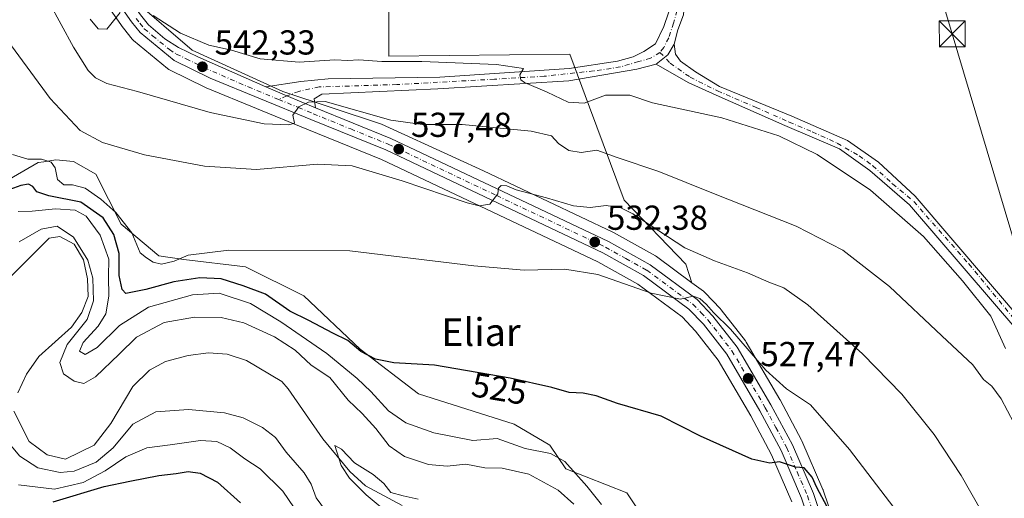
# Model space of a CAD drawing. Units: metres. Extents: x 624337 to 627787, y 4738807 to 4741183.
# Drawn here: x 625027 to 625311, y 4740377 to 4740515 of the extents above; entities that cross this region are included whole.
import ezdxf
from ezdxf.enums import TextEntityAlignment as Align

# ---------------------------------------------------------------- set-up
doc = ezdxf.new("R2010")
doc.units = ezdxf.units.M
doc.header["$MEASUREMENT"] = 0
doc.linetypes.add('DGN Style 4', pattern=[2.6384748266838614, 1.318413404963828, -0.6592067024819142, 0.001648016756204785, -0.6592067024819142])
for name, color, linetype, lineweight in [('Camino Cxs', 7, 'Continuous', 0), ('Camino eje', 30, 'DGN Style 4', 13), ('Carretera de calzada única Cxs', 7, 'Continuous', 13), ('Carretera de calzada única eje', 7, 'DGN Style 4', 0), ('Corriente natural lineal', 142, 'Continuous', 13), ('Cultivos herbáceos CxS', 92, 'Continuous', 0), ('Curva de nivel maestra', 30, 'Continuous', 30), ('Curva de nivel normal', 30, 'Continuous', 0), ('Matorral CxS', 135, 'Continuous', 0), ('Núcleo urbano CxS', 7, 'Continuous', 0), ('Punto de cota en terreno', 7, 'Continuous', 0), ('Rótulo de curva de nivel directora', 7, 'Continuous', 0), ('Rótulo de punto de cota en terreno', 7, 'Continuous', 0), ('Suelo desnudo CxS', 253, 'Continuous', 0), ('Tendido', 6, 'Continuous', 0), ('Texto cartográfico', 7, 'Continuous', 0), ('Torre de tendido puntual', 7, 'Continuous', 0)]:
    doc.layers.add(name, color=color, linetype=linetype, lineweight=lineweight)
doc.styles.add('Style-Arial', font='txt')

# ---------------------------------------------------------------- blocks, each defined once
blk = doc.blocks.new('*U12')
at = {"layer": 'Cultivos herbáceos CxS', "color": 92, "linetype": 'Continuous', "lineweight": 0}
for points in [[(625263.1919, 4740365.371300001, 524.2363000000041), (625258.5919000005, 4740378.9714, 525.3076000000001), (625258.5691000001, 4740379.0361, 525.3129999999946), (625258.5044999998, 4740379.198999999, 525.3242000000029), (625252.4445000002, 4740393.2389, 526.7724000000017), (625252.3365000002, 4740393.463099999, 526.8086000000039), (625246.1265000004, 4740405.0931, 528.3598000000056), (625246.0733000003, 4740405.188300001, 528.3727999999974), (625236.3485000003, 4740421.786699999, 530.0240999999951), (625236.1288999999, 4740422.111099999, 530.0503999999928), (625229.1189000001, 4740431.131100001, 531.0944000000018), (625229.0482999999, 4740431.218499999, 531.1027000000031), (625228.9301000005, 4740431.351100001, 531.1125999999931), (625224.4301000005, 4740436.111099999, 531.6921000000002), (625224.1785000004, 4740436.348400001, 531.6989999999934), (625224.0280999999, 4740436.466499999, 531.6940999999933), (625220.6880000001, 4740438.9243, 531.8190000000031), (625218.9555000003, 4740444.244899999, 533.3439999999973), (625201.1009000001, 4740462.7588, 536.0587999999989), (625191.1353000002, 4740489.6657, 545.0135000000009), (625185.4583000002, 4740504.997099999, 546.7434000000068), (625133.2226999998, 4740504.427200001, 546.0599999999977), (625133.2220999999, 4740601.514900001, 552.6434000000008)], [(625052.1464999998, 4740518.753900001, 545.4089999999997), (625056.4665000001, 4740512.6139, 544.8907999999938), (625056.5774999997, 4740512.466200001, 544.8801999999996), (625059.0975000003, 4740509.316099999, 544.5130000000064), (625059.1419000003, 4740509.261800001, 544.5059000000037), (625059.5231, 4740508.8827, 544.4516000000004), (625069.2843000004, 4740500.8533, 543.4036999999954), (625069.6901000004, 4740500.572100001, 543.3698000000004), (625069.8618999999, 4740500.4801, 543.3570999999939), (625080.3119000001, 4740495.3202, 542.4030000000057), (625080.5012999997, 4740495.2347, 542.388300000006), (625109.5565, 4740483.3125, 539.6861999999965), (625131.1117000004, 4740474.562999999, 537.1438999999956), (625193.5625, 4740444.9233, 531.3603000000003), (625205.0620999997, 4740438.483300001, 530.5244999999995), (625217.8552999999, 4740429.0733, 529.3951999999991), (625221.7307000002, 4740424.974300001, 528.9128000000055), (625228.2707000002, 4740416.564300001, 528.0197000000044), (625237.7008999997, 4740400.455900001, 526.3781000000017), (625243.7149, 4740389.177200001, 525.2909000000072), (625249.5683000004, 4740375.631100001, 524.0255999999936)], [(625237.5867, 4740324.748299999, 517.5810000000056), (625201.9321, 4740378.2323, 522.2453999999998), (625184.3095000006, 4740385.124100001, 519.7170000000042), (625179.6747000003, 4740391.983100001, 522.6796000000032), (625169.3448999999, 4740398.049100001, 523.3074000000051), (625141.7861000003, 4740406.8147, 523.9048999999941), (625124.9175000006, 4740419.686699999, 524.7263999999996), (625108.6140999999, 4740435.115, 527.9569999999949), (625091.8651000002, 4740443.5439, 529.7688000000053), (625074.0192999998, 4740445.590299999, 530.0225000000064), (625066.7925000006, 4740446.6722, 529.943299999999), (625055.9501, 4740455.888499999, 527.5080000000017), (625048.5689000003, 4740470.2937, 532.9560000000056), (625042.1171000004, 4740473.926700001, 532.6674000000058), (625037.0207000002, 4740474.420800001, 530.8557000000001), (625033.5669, 4740473.8913, 530.1091000000015), (625031.9590999996, 4740473.6448, 529.8506999999954), (625014.6481, 4740463.686699999, 527.1046999999963)]]:
    blk.add_polyline3d(points, dxfattribs=at)
blk = doc.blocks.new('5PATER')
at = {"layer": 'Suelo desnudo CxS', "linetype": 'Continuous', "lineweight": 0}
h = blk.add_hatch(color=51, dxfattribs=at)
edge = h.paths.add_edge_path()
edge.add_ellipse((0, 0), major_axis=(-0.1095731443231308, -0.1110710700762829), ratio=0.9994222409660322, start_angle=0, end_angle=360)
blk = doc.blocks.new('5TTEND')
at = {"layer": 'Corriente natural lineal', "color": 7, "linetype": 'Continuous', "lineweight": 0}
for p, q in [((-0.375, 0.3754), (0.375, -0.3746)), ((0.3720000000000001, 0.3784000000000001), (-0.3720000000000001, -0.3776))]:
    blk.add_line(p, q, dxfattribs=at)
at = {"layer": 'Corriente natural lineal', "color": 7, "linetype": 'Continuous', "lineweight": 0, "flags": 128}
blk.add_lwpolyline([(-0.375, -0.3746), (0.375, -0.3746), (0.375, 0.3754), (-0.375, 0.3754), (-0.3720000000000001, -0.3776)], dxfattribs=at)

msp = doc.modelspace()

# ---------------------------------------------------------------- linework, layer by layer
at = {"layer": 'Camino Cxs', "color": 7, "linetype": 'Continuous', "lineweight": 0, "extrusion": (-0.03277356326474219, -0.03675935804993761, 0.9987865853858314), "elevation": -194200.9168150976, "flags": 128}
msp.add_lwpolyline([(-2688049.293821048, 3949674.108108023), (-2688048.551222797, 3949678.362095466), (-2688049.246932575, 3949681.899301255)], dxfattribs=at)
msp.add_lwpolyline([(-2688049.293821048, 3949674.108108023), (-2688048.551222797, 3949678.362095466), (-2688049.246932575, 3949681.899301255)], dxfattribs=at)
at = {"layer": 'Camino Cxs', "color": 7, "linetype": 'Continuous', "lineweight": 0, "extrusion": (-0.2874755034382221, -0.7964430252713214, 0.5320115998919629), "elevation": -3954946.954567567, "flags": 128}
msp.add_lwpolyline([(-1021460.469419568, 2485562.03287829), (-1021469.512468323, 2485562.79864139), (-1021476.036003925, 2485563.690299534)], dxfattribs=at)
at = {"layer": 'Camino Cxs', "color": 7, "linetype": 'Continuous', "lineweight": 0}
for points in [[(625097.7275, 4740495.554500001, 541.2477000000072), (625107.7490999997, 4740497.042300001, 541.4575999999943), (625115.6401000004, 4740497.887700001, 541.8347000000067), (625147.9084999999, 4740498.310500001, 543.6491999999998), (625185.2496999997, 4740500.846899999, 546.2602999999945), (625199.1996999999, 4740502.9605, 547.8114999999962), (625203.7089000001, 4740504.228700001, 548.1297999999952), (625206.8088999996, 4740505.778700001, 548.2214999999997), (625210.1401000004, 4740507.940099999, 548.3037999999942), (625212.5900999998, 4740512.970100001, 548.4352999999974), (625215.4042999997, 4740521.278700001, 548.6797999999981), (625215.8701, 4740529.610099999, 548.8273000000045), (625217.6901000004, 4740544.3201, 548.9897000000057), (625223.7500999998, 4740629.120100001, 550.3729000000021), (625234.1801000005, 4740773.030099999, 550.8411999999954), (625243.3400999998, 4740893.3201, 553.1913000000059), (625249.5401, 4740985.0701, 558.755799999999), (625251.6819000002, 4741005.032299999, 560.153999999995), (625252.1719000004, 4741014.668299999, 560.6526000000014), (625251.2735000001, 4741018.996300001, 560.9900999999954), (625249.1561000004, 4741021.7049, 561.3751000000047)], [(625257.2346999999, 4741021.1195, 560.3687999999966), (625255.7648999998, 4741018.1797, 560.3800000000047), (625255.2001, 4741015.0001, 560.2712999999932), (625255.0100999996, 4741005.0001, 559.7363000000041), (625253.4600999998, 4740984.770099999, 558.4612999999954), (625249.5401, 4740942.520099999, 555.4516000000004), (625246.0701000001, 4740893.130100001, 553.057799999995), (625236.9101, 4740772.8301, 550.6981999999989), (625226.4801000003, 4740628.9301, 550.2486000000063), (625220.4101, 4740544.050100001, 548.9554999999964), (625218.2225000003, 4740516.346899999, 548.6146000000008), (625216.6725000005, 4740511.978700001, 548.4965999999986), (625215.5453000005, 4740507.892300001, 548.3166999999958)], [(625218.2225000003, 4740516.346899999, 548.6146000000008), (625216.6725000005, 4740511.978700001, 548.4965999999986), (625215.5453000005, 4740507.892300001, 548.3166999999958), (625213.7134999996, 4740504.792300001, 548.1425000000017), (625210.3317, 4740502.1151, 547.9330000000045), (625204.8201000001, 4740500.6601, 547.437300000005), (625185.1601, 4740497.280099999, 545.8994999999995), (625147.3448999999, 4740494.9287, 543.0592000000033), (625113.8501000004, 4740493.420100001, 540.6098000000056), (625111.6601, 4740492.050100001, 540.2293999999965), (625112.0701000001, 4740489.440099999, 539.844299999997), (625103.7024999997, 4740492.8935, 540.4927000000025), (625097.7275, 4740495.554500001, 541.2477000000072), (625107.7490999997, 4740497.042300001, 541.4575999999943), (625115.6401000004, 4740497.887700001, 541.8347000000067), (625147.9084999999, 4740498.310500001, 543.6491999999998), (625185.2496999997, 4740500.846899999, 546.2602999999945), (625199.1996999999, 4740502.9605, 547.8114999999962), (625203.7089000001, 4740504.228700001, 548.1297999999952), (625206.8088999996, 4740505.778700001, 548.2214999999997), (625210.1401000004, 4740507.940099999, 548.3037999999942), (625212.5900999998, 4740512.970100001, 548.4352999999974), (625215.4042999997, 4740521.278700001, 548.6797999999981)], [(625315.0701000001, 4740424.6601, 545.9731000000029), (625283.4638999999, 4740461.392100001, 545.7997000000032), (625272.0500999996, 4740471.396700001, 546.0715999999958), (625263.3136999998, 4740477.596700001, 546.3114999999962), (625247.5318999998, 4740484.360300001, 546.2342999999964), (625227.6634999998, 4740493.096700001, 546.8757000000041), (625219.6316999998, 4740496.760500001, 547.0825000000041), (625210.3317, 4740502.1151, 547.9330000000045), (625213.7134999996, 4740504.792300001, 548.1425000000017), (625215.5453000005, 4740507.892300001, 548.3166999999958), (625215.9681000002, 4740504.933300001, 548.1147000000057), (625217.3771000003, 4740502.9605, 547.9388999999937), (625221.7452999996, 4740499.860500001, 547.5749000000069), (625228.6498999996, 4740495.633099999, 547.2455000000045), (625249.5044999998, 4740487.037699999, 546.8908999999985), (625265.5683000004, 4740479.9921, 546.6812000000064), (625274.5865000002, 4740473.792099999, 546.4824999999983), (625285.1546999998, 4740463.928500001, 546.1769999999962), (625317.2001, 4740426.420100001, 546.2369999999937)], [(625215.5453000005, 4740507.892300001, 548.3166999999958), (625215.9681000002, 4740504.933300001, 548.1147000000057), (625217.3771000003, 4740502.9605, 547.9388999999937), (625221.7452999996, 4740499.860500001, 547.5749000000069), (625228.6498999996, 4740495.633099999, 547.2455000000045), (625249.5044999998, 4740487.037699999, 546.8908999999985), (625265.5683000004, 4740479.9921, 546.6812000000064), (625274.5865000002, 4740473.792099999, 546.4824999999983), (625285.1546999998, 4740463.928500001, 546.1769999999962), (625317.2001, 4740426.420100001, 546.2369999999937), (625328.1801000005, 4740411.7401, 544.9140000000043), (625332.1901000004, 4740403.0701, 544.5875999999989), (625342.2001, 4740369.4001, 544.1392000000051)], [(625210.3317, 4740502.1151, 547.9330000000045), (625204.8201000001, 4740500.6601, 547.437300000005), (625185.1601, 4740497.280099999, 545.8994999999995), (625147.3448999999, 4740494.9287, 543.0592000000033), (625113.8501000004, 4740493.420100001, 540.6098000000056), (625111.6601, 4740492.050100001, 540.2293999999965), (625112.0701000001, 4740489.440099999, 539.844299999997)], [(625339.5601000005, 4740368.5801, 546.936799999996), (625329.6101000002, 4740402.090100001, 544.2335000000021), (625325.8000999996, 4740410.3201, 544.7856000000029), (625315.0701000001, 4740424.6601, 545.9731000000029), (625283.4638999999, 4740461.392100001, 545.7997000000032), (625272.0500999996, 4740471.396700001, 546.0715999999958), (625263.3136999998, 4740477.596700001, 546.3114999999962), (625247.5318999998, 4740484.360300001, 546.2342999999964), (625227.6634999998, 4740493.096700001, 546.8757000000041), (625219.6316999998, 4740496.760500001, 547.0825000000041), (625210.3317, 4740502.1151, 547.9330000000045)]]:
    msp.add_polyline3d(points, dxfattribs=at)
at = {"layer": 'Camino eje', "color": 30, "linetype": 'DGN Style 4', "lineweight": 13}
for points in [[(625253.3151000004, 4741023.242500001, 560.9033000000054), (625253.7921000002, 4741020.754100001, 560.7608999999939), (625253.8051000005, 4741017.771299999, 560.6067999999941), (625253.7232999997, 4741009.7687, 560.1674999999959), (625253.5601000005, 4741004.869100001, 559.9011000000028), (625252.8251, 4740995.069700001, 559.351800000004), (625251.5000999998, 4740984.920100001, 558.6296000000002), (625250.3202999998, 4740967.460700001, 557.1524000000063), (625248.3602999998, 4740946.335700001, 555.7553000000044), (625246.4401000004, 4740917.920100001, 554.3138999999937), (625244.7050999999, 4740893.225099999, 553.1247000000003), (625235.5450999998, 4740772.9301, 550.7695999999996), (625225.1151000002, 4740629.0251, 550.3105000000069), (625222.0850999998, 4740586.6251, 549.6389999999956), (625219.0500999996, 4740544.1851, 548.9726999999984), (625218.1401000004, 4740536.8301, 548.8972000000067), (625217.0953000003, 4740520.151500001, 548.6775999999954), (625215.4042999997, 4740513.951500001, 548.5252999999939), (625213.9952999996, 4740509.724099999, 548.3754999999946), (625212.5861000001, 4740506.905900001, 548.2847999999941), (625211.4589000001, 4740505.496900001, 548.1937999999936)], [(625211.4589000001, 4740505.496900001, 548.1937999999936), (625208.7814999997, 4740503.8059, 548.0776000000042), (625205.2588999998, 4740502.819499999, 547.9113999999972), (625200.0450999998, 4740501.269500001, 547.3886000000057), (625192.2950999998, 4740500.142300001, 546.8806000000042), (625178.0632999997, 4740498.592300001, 545.4315999999963), (625163.6904999996, 4740497.746900001, 544.3793000000006), (625135.5085000005, 4740496.196900001, 542.5124000000069), (625113.1037, 4740495.4923, 541.0654999999971), (625107.1854999998, 4740494.224099999, 540.7214999999997), (625103.7024999997, 4740492.8935, 540.4927000000025), (625101.3810999999, 4740491.9035, 540.5494999999937)], [(625211.4589000001, 4740505.496900001, 548.1937999999936), (625214.4178999999, 4740502.3969, 547.9621999999945), (625220.1952999998, 4740498.310500001, 547.376900000003), (625228.0862999996, 4740494.364900001, 547.0592999999935), (625239.2181000002, 4740489.574100001, 546.7396000000008), (625248.8000999996, 4740485.346700001, 546.5271999999968), (625255.4227, 4740482.5285, 546.5421999999963), (625262.6091, 4740479.287699999, 546.4698000000062), (625268.9501, 4740475.6239, 546.3684999999969), (625272.9382999997, 4740472.705900001, 546.359700000001), (625278.6482999995, 4740467.525900001, 546.203800000003), (625284.7320999998, 4740462.378500001, 546.0598999999929), (625300.6549000005, 4740444.3419, 545.7667999999976), (625316.1350999996, 4740425.540100001, 546.067200000005), (625326.9901000002, 4740411.030099999, 544.8555999999953), (625330.9001000002, 4740402.5801, 544.4134999999952), (625335.9051000001, 4740385.745100001, 548.6417999999976), (625340.8800999997, 4740368.9901, 545.5059000000037)]]:
    msp.add_polyline3d(points, dxfattribs=at)
at = {"layer": 'Carretera de calzada única Cxs', "color": 7, "linetype": 'Continuous', "lineweight": 13, "extrusion": (-0.2874755034382221, -0.7964430252713214, 0.5320115998919629), "elevation": -3954946.954567567, "flags": 128}
msp.add_lwpolyline([(-1021460.469419568, 2485562.03287829), (-1021469.512468323, 2485562.79864139), (-1021476.036003925, 2485563.690299534)], dxfattribs=at)
at = {"layer": 'Carretera de calzada única Cxs', "color": 7, "linetype": 'Continuous', "lineweight": 13}
for points in [[(625034.4801000003, 4740733.7501, 559.9514999999956), (625042.7301000003, 4740705.4101, 558.0298000000039), (625045.2100999998, 4740695.7401, 557.3699000000051), (625049.2600999996, 4740676.6801, 555.9614000000003), (625052.2500999998, 4740662.0601, 554.8659000000043), (625054.0100999996, 4740652.640100001, 554.2851999999984), (625054.7600999996, 4740646.5801, 553.9195999999939), (625055.5701000001, 4740632.3301, 552.9760999999999), (625055.5301000001, 4740618.340100001, 552.1806999999973), (625054.6201, 4740607.8301, 551.7553999999947), (625051.0701000001, 4740575.7301, 551.207899999994), (625049.7100999998, 4740558.3101, 550.067200000005), (625049.2801000001, 4740546.9301, 548.5764000000054), (625050.1700999998, 4740540.4801, 547.9216000000015), (625051.3501000004, 4740535.2401, 547.1613000000071), (625052.8701, 4740530.0801, 546.4245999999986), (625057.3300999999, 4740522.220100001, 545.3687999999966), (625061.5100999996, 4740516.300100001, 544.8322999999946), (625063.7801000001, 4740513.4801, 544.5610000000015), (625068.5500999996, 4740509.440099999, 544.0227000000014), (625072.4801000003, 4740506.890100001, 543.3757999999943), (625078.0800999999, 4740504.170100001, 543.0850999999967), (625097.7275, 4740495.554500001, 541.2477000000072)], [(625256.8901000004, 4740363.4001, 523.1003999999957), (625252.3701, 4740376.710100001, 524.1175999999978), (625246.4200999998, 4740390.4801, 525.3463000000047), (625240.3201000001, 4740401.920100001, 526.5050999999949), (625230.7600999996, 4740418.2501, 528.2112999999954), (625224.0100999996, 4740426.9301, 529.1567000000068), (625219.8501000004, 4740431.3301, 529.6505999999936), (625206.6901000004, 4740441.0101, 530.8628000000026), (625194.9401000004, 4740447.590100001, 531.8999999999943), (625132.3201000001, 4740477.3101, 537.6272000000026), (625110.6901000004, 4740486.090100001, 539.5139000000054), (625081.6401000004, 4740498.0101, 542.3108000000066), (625071.1901000004, 4740503.170100001, 543.2155000000057), (625061.4401000004, 4740511.190099999, 544.2841000000044), (625058.9200999998, 4740514.340100001, 544.7030999999988), (625054.6001000004, 4740520.4801, 545.3234999999986)], [(625256.8901000004, 4740363.4001, 523.1003999999957), (625252.3701, 4740376.710100001, 524.1175999999978), (625246.4200999998, 4740390.4801, 525.3463000000047), (625240.3201000001, 4740401.920100001, 526.5050999999949), (625230.7600999996, 4740418.2501, 528.2112999999954), (625224.0100999996, 4740426.9301, 529.1567000000068), (625219.8501000004, 4740431.3301, 529.6505999999936), (625206.6901000004, 4740441.0101, 530.8628000000026), (625194.9401000004, 4740447.590100001, 531.8999999999943), (625132.3201000001, 4740477.3101, 537.6272000000026), (625110.6901000004, 4740486.090100001, 539.5139000000054), (625081.6401000004, 4740498.0101, 542.3108000000066), (625071.1901000004, 4740503.170100001, 543.2155000000057), (625061.4401000004, 4740511.190099999, 544.2841000000044), (625058.9200999998, 4740514.340100001, 544.7030999999988), (625054.6001000004, 4740520.4801, 545.3234999999986)], [(625061.5100999996, 4740516.300100001, 544.8322999999946), (625063.7801000001, 4740513.4801, 544.5610000000015), (625068.5500999996, 4740509.440099999, 544.0227000000014), (625072.4801000003, 4740506.890100001, 543.3757999999943), (625078.0800999999, 4740504.170100001, 543.0850999999967), (625097.7275, 4740495.554500001, 541.2477000000072), (625103.7024999997, 4740492.8935, 540.4927000000025), (625112.0701000001, 4740489.440099999, 539.844299999997), (625133.7801000001, 4740480.610099999, 538.2497000000003), (625196.6001000004, 4740450.8101, 532.5210999999981), (625208.6601, 4740444.050100001, 531.4765999999945), (625222.2500999998, 4740434.050100001, 530.422200000001), (625226.7500999998, 4740429.290100001, 529.9431999999942), (625233.7600999996, 4740420.270099999, 528.9841000000015), (625243.4801000003, 4740403.6801, 527.1851000000024), (625249.6901000004, 4740392.050100001, 525.9680999999982), (625255.7500999998, 4740378.0101, 524.7020000000048), (625260.3501000004, 4740364.4101, 523.7112999999954)], [(625112.0701000001, 4740489.440099999, 539.844299999997), (625133.7801000001, 4740480.610099999, 538.2497000000003), (625196.6001000004, 4740450.8101, 532.5210999999981), (625208.6601, 4740444.050100001, 531.4765999999945), (625222.2500999998, 4740434.050100001, 530.422200000001), (625226.7500999998, 4740429.290100001, 529.9431999999942), (625233.7600999996, 4740420.270099999, 528.9841000000015), (625243.4801000003, 4740403.6801, 527.1851000000024), (625249.6901000004, 4740392.050100001, 525.9680999999982), (625255.7500999998, 4740378.0101, 524.7020000000048), (625260.3501000004, 4740364.4101, 523.7112999999954), (625262.8201000001, 4740354.2401, 522.773199999996), (625270.1001000004, 4740269.600099999, 515.7828000000009), (625274.8000999996, 4740237.0701, 513.0210999999981), (625279.2301000003, 4740223.390100001, 511.7851999999984), (625301.0500999996, 4740175.8201, 508.0354999999981), (625303.6401000004, 4740167.5801, 507.9199999999983), (625304.1601, 4740163.9801, 507.7262999999948), (625305.9600999998, 4740154.0701, 507.1061000000045), (625306.5000999998, 4740149.3301, 506.797900000005), (625306.6201, 4740144.2601, 506.5243000000046), (625306.4600999998, 4740142.790100001, 506.4435999999987), (625306.1901000004, 4740141.270099999, 506.399900000004), (625305.3501000004, 4740129.2301, 508.1073999999935)]]:
    msp.add_polyline3d(points, dxfattribs=at)
at = {"layer": 'Carretera de calzada única eje', "color": 7, "linetype": 'DGN Style 4', "lineweight": 0}
for points in [[(625060.2100999998, 4740515.3201, 544.7428999999975), (625061.3501000004, 4740513.9101, 544.5384000000049), (625062.6001000004, 4740512.340100001, 544.2639000000054), (625065.0000999998, 4740510.3201, 544.1123999999982), (625069.8701, 4740506.3101, 543.4722000000038), (625071.8201000001, 4740505.020099999, 543.282600000006), (625074.6401000004, 4740503.670100001, 543.0378999999957), (625079.8701, 4740501.090100001, 542.5390999999945), (625092.5800999999, 4740495.5101, 541.428899999999), (625101.3810999999, 4740491.9035, 540.5494999999937)], [(625101.3810999999, 4740491.9035, 540.5494999999937), (625107.1001000004, 4740489.5601, 540.053899999999), (625111.3701, 4740487.7601, 539.6382000000012), (625122.1901000004, 4740483.360099999, 538.8539000000019), (625133.0500999996, 4740478.960100001, 537.9134999999952), (625164.3501000004, 4740464.100099999, 535.152700000006), (625195.7801000001, 4740449.190099999, 532.2053000000016), (625201.6401000004, 4740445.9101, 531.6368999999977), (625207.6700999998, 4740442.520099999, 531.1435000000056), (625221.0500999996, 4740432.6801, 529.9343999999984), (625223.3000999996, 4740430.3101, 529.7189999999973), (625225.3701, 4740428.100099999, 529.4860000000045), (625228.7500999998, 4740423.7601, 529.0020999999979), (625232.2600999996, 4740419.2601, 528.4704000000056), (625237.1201, 4740410.960100001, 527.5558000000019), (625241.8901000004, 4740402.800100001, 526.6775999999954), (625244.9600999998, 4740397.0801, 526.1552999999985), (625248.0500999996, 4740391.2601, 525.5436000000045), (625251.0800999999, 4740384.2401, 524.8886000000057), (625254.0701000001, 4740377.350099999, 524.3800000000047), (625256.3201000001, 4740370.690099999, 523.7678000000016)]]:
    msp.add_polyline3d(points, dxfattribs=at)
at = {"layer": 'Corriente natural lineal', "color": 142, "linetype": 'Continuous', "lineweight": 13}
for points in [[(625019.8501000004, 4740436.5601, 514.0063999999984), (625035.1201, 4740451.780099999, 515.3947999999946), (625038.2100999998, 4740452.2601, 515.0135000000009), (625042.3501000004, 4740450.0801, 515.0356999999931), (625045.0800999999, 4740445.5001, 515.1582999999955), (625046.2401000002, 4740440.050100001, 514.6784000000043), (625046.3701, 4740434.950099999, 513.9612999999954), (625044.5201000003, 4740430.360099999, 513.7008999999962), (625041.5701000001, 4740426.110099999, 513.7382999999973), (625032.1401000004, 4740417.640100001, 513.307799999995), (625028.6300999997, 4740412.460100001, 514.0337000000001), (625026.0500999996, 4740407.1501, 514.9599000000017)], [(625024.9501, 4740401.780099999, 515.0878999999986), (625029.3901000004, 4740393.040100001, 513.6907999999967), (625034.5500999996, 4740389.1801, 513.462400000004), (625039.8300999999, 4740387.920100001, 512.8714000000036), (625048.0800999999, 4740391.9801, 512.4961999999941), (625052.9301000005, 4740398.2301, 511.8801999999997), (625059.2701000003, 4740408.9801, 512.2785000000003), (625064.1201, 4740413.610099999, 512.2226999999984), (625068.7301000003, 4740416.170100001, 512.0225999999967), (625075.2901, 4740417.940099999, 511.8788999999961), (625081.0900999998, 4740418.6801, 511.8488999999972), (625086.5601000005, 4740418.3201, 511.4398999999976), (625092.0701000001, 4740416.4101, 511.2822000000015), (625102.2701000003, 4740410.380100001, 511.101999999999), (625104.1401000004, 4740408.300100001, 510.9478999999993), (625114.1201, 4740393.770099999, 510.997199999998), (625121.9200999998, 4740384.420100001, 510.6965000000055), (625126.4200999998, 4740380.210100001, 510.6385000000009), (625137.0601000005, 4740374.590100001, 509.8405000000057)]]:
    msp.add_polyline3d(points, dxfattribs=at)
at = {"layer": 'Cultivos herbáceos CxS', "color": 92, "linetype": 'Continuous', "lineweight": 0}
for points in [[(625058.4099000003, 4740635.231899999, 553.3499000000012), (625075.8783, 4740626.496300001, 553.7636000000057), (625088.9360999997, 4740606.626300001, 552.6358999999939), (625133.2220999999, 4740601.514900001, 552.6434000000008), (625133.2226999998, 4740504.427200001, 546.0599999999977), (625185.4583000002, 4740504.997099999, 546.7434000000068), (625191.1353000002, 4740489.6657, 545.0135000000009), (625201.1009000001, 4740462.7588, 536.0587999999989), (625218.9555000003, 4740444.244899999, 533.3439999999973), (625220.6880000001, 4740438.9243, 531.8190000000031)], [(625052.1464999998, 4740518.753900001, 545.4089999999997), (625056.4665000001, 4740512.6139, 544.8907999999938), (625056.5774999997, 4740512.466200001, 544.8801999999996), (625059.0975000003, 4740509.316099999, 544.5130000000064), (625059.1419000003, 4740509.261800001, 544.5059000000037), (625059.5231, 4740508.8827, 544.4516000000004), (625069.2843000004, 4740500.8533, 543.4036999999954), (625069.6901000004, 4740500.572100001, 543.3698000000004), (625069.8618999999, 4740500.4801, 543.3570999999939), (625080.3119000001, 4740495.3202, 542.4030000000057), (625080.5012999997, 4740495.2347, 542.388300000006), (625109.5565, 4740483.3125, 539.6861999999965), (625131.1117000004, 4740474.562999999, 537.1438999999956), (625193.5625, 4740444.9233, 531.3603000000003), (625205.0620999997, 4740438.483300001, 530.5244999999995), (625217.8552999999, 4740429.0733, 529.3951999999991), (625221.7307000002, 4740424.974300001, 528.9128000000055), (625228.2707000002, 4740416.564300001, 528.0197000000044), (625237.7008999997, 4740400.455900001, 526.3781000000017), (625243.7149, 4740389.177200001, 525.2909000000072), (625249.5683000004, 4740375.631100001, 524.0255999999936)], [(624980.5129000006, 4740496.357899999, 528.1646000000037), (624994.2445, 4740481.835899999, 526.8534000000072), (625008.9811000006, 4740467.090100001, 527.6763999999966), (625014.6481, 4740463.686699999, 527.1046999999963), (625031.9590999996, 4740473.6448, 529.8506999999954), (625033.5669, 4740473.8913, 530.1091000000015), (625037.0207000002, 4740474.420800001, 530.8557000000001), (625042.1171000004, 4740473.926700001, 532.6674000000058), (625048.5689000003, 4740470.2937, 532.9560000000056), (625055.9501, 4740455.888499999, 527.5080000000017), (625066.7925000006, 4740446.6722, 529.943299999999), (625074.0192999998, 4740445.590299999, 530.0225000000064), (625091.8651000002, 4740443.5439, 529.7688000000053), (625108.6140999999, 4740435.115, 527.9569999999949), (625124.9175000006, 4740419.686699999, 524.7263999999996), (625141.7861000003, 4740406.8147, 523.9048999999941), (625169.3448999999, 4740398.049100001, 523.3074000000051), (625179.6747000003, 4740391.983100001, 522.6796000000032), (625184.3095000006, 4740385.124100001, 519.7170000000042), (625201.9321, 4740378.2323, 522.2453999999998), (625237.5867, 4740324.748299999, 517.5810000000056), (625261.8551000003, 4740288.343900001, 516.8260000000009)], [(625220.6880000001, 4740438.9243, 531.8190000000031), (625224.0280999999, 4740436.466499999, 531.6940999999933), (625224.1785000004, 4740436.348400001, 531.6989999999934), (625224.4301000005, 4740436.111099999, 531.6921000000002), (625228.9301000005, 4740431.351100001, 531.1125999999931), (625229.0482999999, 4740431.218499999, 531.1027000000031), (625229.1189000001, 4740431.131100001, 531.0944000000018), (625236.1288999999, 4740422.111099999, 530.0503999999928), (625236.3485000003, 4740421.786699999, 530.0240999999951), (625246.0733000003, 4740405.188300001, 528.3727999999974), (625246.1265000004, 4740405.0931, 528.3598000000056), (625252.3365000002, 4740393.463099999, 526.8086000000039), (625252.4445000002, 4740393.2389, 526.7724000000017), (625258.5044999998, 4740379.198999999, 525.3242000000029), (625258.5691000001, 4740379.0361, 525.3129999999946), (625258.5919000005, 4740378.9714, 525.3076000000001), (625263.1919, 4740365.371300001, 524.2363000000041)]]:
    msp.add_polyline3d(points, dxfattribs=at)
at = {"layer": 'Curva de nivel maestra', "color": 30, "linetype": 'Continuous', "lineweight": 30, "elevation": 525, "flags": 128}
for points in [[(625259.7300000006, 4740374.1801), (625256.7400000002, 4740379.7401), (625255.3799999999, 4740382.770099999), (625253.0999999996, 4740385.4801), (625250.6200000001, 4740385.6501), (625245.9600000001, 4740387.120100001), (625243.2199999997, 4740386.7401), (625238, 4740387.9801), (625223.1799999997, 4740394.5801), (625211.7999999998, 4740400.390100001), (625199.1799999997, 4740404.0101), (625193.0099999999, 4740406.2601), (625189.2800000003, 4740407.0101), (625185.2599999999, 4740407.2301), (625180.2599999999, 4740408.640100001), (625168.2300000006, 4740411.370100001), (625146.3600000005, 4740415.0801), (625134.6200000001, 4740415.800100001), (625129.3200000003, 4740416.860099999), (625125.0899999999, 4740419.0601), (625121.3399999999, 4740422.2301), (625117.04, 4740424.3301), (625110.0599999997, 4740428.0001), (625104.6200000001, 4740430.7301), (625097.6200000001, 4740435.6601), (625091.1900000004, 4740438.020099999), (625084.8200000003, 4740440.0101), (625078.5999999996, 4740440.380100001), (625071.0999999996, 4740439.140100001), (625063, 4740436.9301), (625057.2300000006, 4740435.8201), (625056.1900000004, 4740436.960100001), (625055.2999999998, 4740440.970100001), (625055.3499999996, 4740447.370100001), (625053.8300000001, 4740452.850099999), (625050.7400000002, 4740457.640100001), (625044.2999999998, 4740462.2301), (625035, 4740464.020099999), (625031.6200000001, 4740465.190099999), (625030.4299999997, 4740466.780099999), (625029.1600000003, 4740467.420100001), (625026.9199999999, 4740466.9801), (625022.7699999996, 4740465.460100001)], [(625036.2699999996, 4740375.640100001), (625051.0300000003, 4740380.030099999), (625058.4000000004, 4740381.590100001), (625066.7599999999, 4740383.190099999), (625071.8099999997, 4740383.790100001), (625075.25, 4740384.3301), (625078.7100000001, 4740383.9001), (625083.7400000002, 4740381.290100001), (625090.3700000001, 4740375.300100001)]]:
    msp.add_lwpolyline(points, dxfattribs=at)
at = {"layer": 'Curva de nivel normal', "color": 30, "linetype": 'Continuous', "lineweight": 0, "flags": 128}
for points, elevation in [([(625031.4500000002, 4740526.7301), (625042.1600000003, 4740506.960100001), (625046.3799999999, 4740500.290100001), (625048.5599999997, 4740498.1801), (625051.8200000003, 4740496.520099999), (625060.6600000003, 4740494.1501), (625081.6399999997, 4740488.090100001), (625097.2100000001, 4740484.850099999), (625104.3099999997, 4740484.540100001), (625105.9400000004, 4740485.050100001), (625105.4800000006, 4740487.3201), (625107.2199999997, 4740489.7401), (625109.9600000001, 4740491.090100001), (625114.8200000003, 4740491.340100001), (625133.8200000003, 4740485.880100001), (625142.8700000001, 4740484.640100001), (625154.4100000003, 4740484.630100001), (625174.3300000001, 4740482.770099999), (625180.1200000001, 4740481.4101), (625182.1600000003, 4740479.120100001), (625185.1600000003, 4740477.120100001), (625188.7100000001, 4740476.600099999), (625193.2000000002, 4740477.2401), (625199.1600000003, 4740475.100099999), (625211.1100000005, 4740471.040100001), (625226.9000000004, 4740464.6801), (625250.8399999999, 4740455.2401), (625264.2400000002, 4740448.300100001), (625277.7599999999, 4740437.8201), (625292.8899999997, 4740423.620100001), (625301.7699999996, 4740415.170100001), (625304.8899999997, 4740410.950099999), (625307.2599999999, 4740408.9901), (625309.9400000004, 4740405.370100001), (625315.4500000002, 4740394.9801)], 540), ([(625047.0199999996, 4740515.050100001), (625049.2999999998, 4740512.2501), (625051.7999999998, 4740512.190099999), (625055.6100000005, 4740517.0601)], 545), ([(625065.1299999999, 4740516.190099999), (625073.0899999999, 4740511.0801), (625081.2000000002, 4740507.600099999), (625087.7300000006, 4740506.1601), (625096.0899999999, 4740503.6501), (625107.3200000003, 4740502.700099999), (625117.6200000001, 4740503.3101), (625121.3700000001, 4740503.190099999), (625124.5599999997, 4740503.290100001), (625131.1399999997, 4740502.880100001), (625142.7199999997, 4740502.8201), (625164.2800000003, 4740501.9901), (625172.0700000003, 4740500.840100001), (625170.9800000006, 4740499.0001), (625171.2599999999, 4740497.5701), (625172.3700000001, 4740496.790100001), (625178.9400000004, 4740494.0001), (625184.9600000001, 4740491.090100001), (625189.6200000001, 4740490.840100001), (625195.79, 4740493.130100001), (625202.79, 4740493.130100001), (625209.29, 4740490.880100001), (625229.29, 4740486.590100001), (625245.7999999998, 4740481.4001), (625256.8799999999, 4740475.940099999), (625272.2400000002, 4740465.640100001), (625287.5899999999, 4740452.3201), (625298.79, 4740439.520099999), (625307, 4740429.280099999), (625311.2599999999, 4740419.890100001)], 545), ([(625307.54, 4740367.1601), (625298.4500000002, 4740383.1801), (625290.6299999999, 4740395.050100001), (625281.3300000001, 4740406.7301), (625269.9400000004, 4740418.4001), (625254.1399999997, 4740432.5701), (625247.2800000003, 4740437.440099999), (625242.9000000004, 4740439.0701), (625236.7300000006, 4740441.800100001), (625227.1900000004, 4740445.2501), (625218.6299999999, 4740449.040100001), (625203.6799999997, 4740458.800100001), (625200.1699999999, 4740460.550100001), (625195.9500000002, 4740461.2601), (625191.3300000001, 4740460.6601), (625186.4699999997, 4740461.1801), (625178.7400000002, 4740463.470100001), (625169.9500000002, 4740465.7601), (625167.2199999997, 4740466.960100001), (625165.6399999997, 4740467.040100001), (625164.8700000001, 4740466.270099999), (625164.6799999997, 4740464.5801), (625162.3099999997, 4740461.600099999), (625159.2699999996, 4740461.1601), (625155.8200000003, 4740462.040100001), (625137.04, 4740468.4001), (625122.6399999997, 4740472.700099999), (625112.6200000001, 4740473.170100001), (625094.9600000001, 4740471.620100001), (625079.9600000001, 4740472.630100001), (625062.6200000001, 4740475.850099999), (625050.5, 4740479.420100001), (625044.1299999999, 4740482.950099999), (625035.4500000002, 4740492.170100001), (625020.7400000002, 4740512.120100001)], 535), ([(625292.04, 4740356.860099999), (625266.2300000006, 4740390.7601), (625254.9600000001, 4740403.610099999), (625248.0199999996, 4740408.2601), (625242.0199999996, 4740413.670100001), (625231.8099999997, 4740425.540100001), (625226.9400000004, 4740430.3301), (625224.8899999997, 4740432.600099999), (625222.9800000006, 4740434.360099999), (625221.0099999999, 4740435.040100001), (625217.3600000005, 4740434.1801), (625208.8899999997, 4740435.870100001), (625193.5800000001, 4740441.3201), (625183.9600000001, 4740442.8301), (625172.29, 4740442.520099999), (625157.7100000001, 4740443.800100001), (625121.9600000001, 4740448.1801), (625086.9600000001, 4740448.290100001), (625075.2999999998, 4740446.890100001), (625071.2100000001, 4740445.1501), (625067.5800000001, 4740444.3301), (625065.1200000001, 4740444.9101), (625063.25, 4740446.090100001), (625061.3700000001, 4740447.600099999), (625059.0499999998, 4740453.350099999), (625054.3399999999, 4740459.2501), (625050.0199999996, 4740463.090100001), (625045.5, 4740466.210100001), (625041.8399999999, 4740467.1801), (625039.3399999999, 4740467.2601), (625037.5700000003, 4740468.7401), (625036.8499999996, 4740472.100099999), (625035.6799999997, 4740473.7401), (625032.9400000004, 4740474.6601), (625028.9400000004, 4740474.670100001), (625024.5199999996, 4740475.950099999)], 530), ([(625194.5499999998, 4740374.8301), (625190.3499999996, 4740380.1501), (625184.0300000003, 4740387.220100001), (625179.9000000004, 4740389.600099999), (625172.5300000003, 4740391.0001), (625164.4299999997, 4740393.870100001), (625157.4000000004, 4740393.360099999), (625146.1799999997, 4740395.540100001), (625138.0599999997, 4740398.390100001), (625133.1399999997, 4740401.870100001), (625128.0199999996, 4740407.470100001), (625124.0300000003, 4740411.2401), (625115.29, 4740418.4901), (625102.0300000003, 4740427.600099999), (625093.29, 4740432.9301), (625084.1900000004, 4740435.880100001), (625076.4699999997, 4740435.440099999), (625063.8399999999, 4740431.860099999), (625055.4699999997, 4740426.520099999), (625048.9600000001, 4740420.1601), (625045.4900000002, 4740418.2301), (625043.8899999997, 4740419.1601), (625044.9100000003, 4740421.690099999), (625049.3099999997, 4740426.4101), (625051.5300000003, 4740429.9001), (625052.3499999996, 4740435.0701), (625052.2199999997, 4740440.690099999), (625052.3700000001, 4740445.690099999), (625049.8200000003, 4740452.690099999), (625045.79, 4740458.170100001), (625042.6399999997, 4740459.890100001), (625037, 4740460.270099999), (625030.2400000002, 4740459.5601), (625026.1600000003, 4740459.540100001)], 520), ([(625026.4800000006, 4740450.710100001), (625032.8399999999, 4740454.390100001), (625037.4400000004, 4740455.290100001), (625042.1200000001, 4740452.110099999), (625046.2599999999, 4740445.4301), (625047.7000000002, 4740440.290100001), (625047.9100000003, 4740433.690099999), (625046.0700000003, 4740428.270099999), (625040.3799999999, 4740421.110099999), (625038.2599999999, 4740415.890100001), (625039.25, 4740412.640100001), (625042.3200000003, 4740410.470100001), (625045.1600000003, 4740409.8101), (625048.4800000006, 4740411.7301), (625055.3600000005, 4740418.2601), (625060.3099999997, 4740423.190099999), (625068.3200000003, 4740427.420100001), (625077.1200000001, 4740429.020099999), (625084.7699999996, 4740428.880100001), (625091.29, 4740427.350099999), (625100.2300000006, 4740423.290100001), (625106.1200000001, 4740419.420100001), (625110.75, 4740415.140100001), (625116.1399999997, 4740411.5801), (625121.5, 4740404.9801), (625125.4600000001, 4740401.170100001), (625129.4199999999, 4740396.8201), (625133.2699999996, 4740391.8201), (625137.7599999999, 4740388.690099999), (625144.6799999997, 4740386.380100001), (625150.0300000003, 4740385.9301), (625155.3799999999, 4740386.5001), (625160.9199999999, 4740385.440099999), (625165.9500000002, 4740385.3101), (625173.5899999999, 4740383.600099999), (625182.0499999998, 4740378.9901), (625186.5700000003, 4740374.970100001)], 515), ([(625115.9800000006, 4740371.700099999), (625112.1799999997, 4740376.8101), (625110.7999999998, 4740380.720100001), (625108.7199999997, 4740383.940099999), (625103.5800000001, 4740389.920100001), (625100.4699999997, 4740394.200099999), (625096.7100000001, 4740397.100099999), (625091.1299999999, 4740399.9001), (625085.7699999996, 4740401.3101), (625075.3600000005, 4740402.300100001), (625065.8899999997, 4740401.620100001), (625059.29, 4740398.0701), (625053.6600000003, 4740391.220100001), (625048.7300000006, 4740387.0801), (625042.3200000003, 4740384.5001), (625038.2999999998, 4740384.0601), (625031.8700000001, 4740385.4001), (625026.7000000002, 4740388.7601), (625022.6100000005, 4740393.6601)], 515), ([(625026.2999999998, 4740380.540100001), (625036.6399999997, 4740379.3101), (625044.9800000006, 4740381.200099999), (625051.2999999998, 4740384.540100001), (625057.29, 4740388.590100001), (625063.29, 4740391.190099999), (625070.0700000003, 4740392.0601), (625078.7999999998, 4740393.3201), (625083.5700000003, 4740393.0801), (625087.4199999999, 4740391.2401), (625091.6200000001, 4740387.9901), (625096.04, 4740385.1601), (625102.6399999997, 4740378.710100001), (625107.4800000006, 4740371.5001)], 520), ([(625134.0599999997, 4740371.460100001), (625126.6600000003, 4740377.600099999), (625121.8300000001, 4740382.450099999), (625119.4400000004, 4740386.0701), (625117.5599999997, 4740391.890100001), (625119.54, 4740390.840100001), (625123.2800000003, 4740386.840100001), (625128.6600000003, 4740383.520099999), (625131.7999999998, 4740380.880100001), (625133.75, 4740378.3201), (625137.29, 4740377.360099999), (625141.6200000001, 4740376.350099999)], 510)]:
    msp.add_lwpolyline(points, dxfattribs=dict(at, elevation=elevation))
at = {"layer": 'Matorral CxS', "color": 135, "linetype": 'Continuous', "lineweight": 0}
for points in [[(624980.5129000006, 4740496.357899999, 528.1646000000037), (624994.2445, 4740481.835899999, 526.8534000000072), (625008.9811000006, 4740467.090100001, 527.6763999999966), (625014.6481, 4740463.686699999, 527.1046999999963), (625031.9590999996, 4740473.6448, 529.8506999999954), (625033.5669, 4740473.8913, 530.1091000000015), (625037.0207000002, 4740474.420800001, 530.8557000000001), (625042.1171000004, 4740473.926700001, 532.6674000000058), (625048.5689000003, 4740470.2937, 532.9560000000056), (625055.9501, 4740455.888499999, 527.5080000000017), (625066.7925000006, 4740446.6722, 529.943299999999), (625074.0192999998, 4740445.590299999, 530.0225000000064), (625091.8651000002, 4740443.5439, 529.7688000000053), (625108.6140999999, 4740435.115, 527.9569999999949), (625124.9175000006, 4740419.686699999, 524.7263999999996), (625141.7861000003, 4740406.8147, 523.9048999999941), (625169.3448999999, 4740398.049100001, 523.3074000000051), (625179.6747000003, 4740391.983100001, 522.6796000000032), (625184.3095000006, 4740385.124100001, 519.7170000000042), (625201.9321, 4740378.2323, 522.2453999999998), (625237.5867, 4740324.748299999, 517.5810000000056), (625261.8551000003, 4740288.343900001, 516.8260000000009)], [(625014.6481, 4740463.686699999, 527.1046999999963), (625031.9590999996, 4740473.6448, 529.8506999999954), (625033.5669, 4740473.8913, 530.1091000000015), (625037.0207000002, 4740474.420800001, 530.8557000000001), (625042.1171000004, 4740473.926700001, 532.6674000000058), (625048.5689000003, 4740470.2937, 532.9560000000056), (625055.9501, 4740455.888499999, 527.5080000000017), (625066.7925000006, 4740446.6722, 529.943299999999), (625074.0192999998, 4740445.590299999, 530.0225000000064), (625091.8651000002, 4740443.5439, 529.7688000000053), (625108.6140999999, 4740435.115, 527.9569999999949), (625124.9175000006, 4740419.686699999, 524.7263999999996), (625141.7861000003, 4740406.8147, 523.9048999999941), (625169.3448999999, 4740398.049100001, 523.3074000000051), (625179.6747000003, 4740391.983100001, 522.6796000000032), (625184.3095000006, 4740385.124100001, 519.7170000000042), (625201.9321, 4740378.2323, 522.2453999999998), (625237.5867, 4740324.748299999, 517.5810000000056)]]:
    msp.add_polyline3d(points, dxfattribs=at)
at = {"layer": 'Núcleo urbano CxS', "color": 7, "linetype": 'Continuous', "lineweight": 0}
for points in [[(625058.4099000003, 4740635.231899999, 553.3499000000012), (625056.5736999996, 4740636.1503, 553.2531000000017), (625050.4260999998, 4740580.3925, 549.7130000000034), (625048.6237000005, 4740564.0439, 548.8018000000011), (625051.4665000001, 4740535.655099999, 546.7654999999941), (625059.4130999995, 4740520.892899999, 545.8895000000048), (625076.4479, 4740506.130899999, 543.9348000000027), (625102.5639000004, 4740494.2075, 541.2422999999981), (625131.0515000002, 4740484.729699999, 539.7415999999939), (625152.5267000003, 4740474.902899999, 537.5939999999973), (625160.5380999995, 4740471.237299999, 537.0117000000029), (625160.5433, 4740471.234999999, 537.011400000003), (625197.8859000001, 4740453.5207, 533.5829999999987), (625198.0669, 4740453.427200001, 533.5613000000012), (625210.1435000002, 4740446.6578, 532.5129000000015), (625210.4380999999, 4740446.466499999, 532.4808000000048), (625220.6880000001, 4740438.9243, 531.8190000000031)], [(625058.4099000003, 4740635.231899999, 553.3499000000012), (625056.5736999996, 4740636.1503, 553.2531000000017), (625050.4260999998, 4740580.3925, 549.7130000000034), (625048.6237000005, 4740564.0439, 548.8018000000011), (625051.4665000001, 4740535.655099999, 546.7654999999941), (625059.4130999995, 4740520.892899999, 545.8895000000048), (625076.4479, 4740506.130899999, 543.9348000000027), (625102.5639000004, 4740494.2075, 541.2422999999981), (625131.0515000002, 4740484.729699999, 539.7415999999939), (625152.5267000003, 4740474.902899999, 537.5939999999973), (625160.5380999995, 4740471.237299999, 537.0117000000029), (625160.5433, 4740471.234999999, 537.011400000003), (625197.8859000001, 4740453.5207, 533.5829999999987), (625198.0669, 4740453.427200001, 533.5613000000012), (625210.1435000002, 4740446.6578, 532.5129000000015), (625210.4380999999, 4740446.466499999, 532.4808000000048), (625220.6880000001, 4740438.9243, 531.8190000000031)], [(625058.4099000003, 4740635.231899999, 553.3499000000012), (625075.8783, 4740626.496300001, 553.7636000000057), (625088.9360999997, 4740606.626300001, 552.6358999999939), (625133.2220999999, 4740601.514900001, 552.6434000000008), (625133.2226999998, 4740504.427200001, 546.0599999999977), (625185.4583000002, 4740504.997099999, 546.7434000000068), (625191.1353000002, 4740489.6657, 545.0135000000009), (625201.1009000001, 4740462.7588, 536.0587999999989), (625218.9555000003, 4740444.244899999, 533.3439999999973), (625220.6880000001, 4740438.9243, 531.8190000000031)], [(625133.2220999999, 4740601.514900001, 552.6434000000008), (625133.2226999998, 4740504.427200001, 546.0599999999977), (625185.4583000002, 4740504.997099999, 546.7434000000068), (625191.1353000002, 4740489.6657, 545.0135000000009), (625201.1009000001, 4740462.7588, 536.0587999999989), (625218.9555000003, 4740444.244899999, 533.3439999999973), (625220.6880000001, 4740438.9243, 531.8190000000031), (625210.4380999999, 4740446.466499999, 532.4808000000048), (625210.1435000002, 4740446.6578, 532.5129000000015), (625198.0669, 4740453.427200001, 533.5613000000012), (625197.8859000001, 4740453.5207, 533.5829999999987), (625160.5433, 4740471.234999999, 537.011400000003), (625160.5380999995, 4740471.237299999, 537.0117000000029), (625152.5267000003, 4740474.902899999, 537.5939999999973), (625131.0515000002, 4740484.729699999, 539.7415999999939), (625102.5639000004, 4740494.2075, 541.2422999999981), (625076.4479, 4740506.130899999, 543.9348000000027), (625059.4130999995, 4740520.892899999, 545.8895000000048)], [(625059.4130999995, 4740520.892899999, 545.8895000000048), (625076.4479, 4740506.130899999, 543.9348000000027), (625102.5639000004, 4740494.2075, 541.2422999999981), (625131.0515000002, 4740484.729699999, 539.7415999999939), (625152.5267000003, 4740474.902899999, 537.5939999999973), (625160.5380999995, 4740471.237299999, 537.0117000000029), (625160.5433, 4740471.234999999, 537.011400000003), (625197.8859000001, 4740453.5207, 533.5829999999987), (625198.0669, 4740453.427200001, 533.5613000000012), (625210.1435000002, 4740446.6578, 532.5129000000015), (625210.4380999999, 4740446.466499999, 532.4808000000048), (625220.6880000001, 4740438.9243, 531.8190000000031), (625224.0280999999, 4740436.466499999, 531.6940999999933), (625224.1785000004, 4740436.348400001, 531.6989999999934), (625224.4301000005, 4740436.111099999, 531.6921000000002), (625228.9301000005, 4740431.351100001, 531.1125999999931), (625229.0482999999, 4740431.218499999, 531.1027000000031), (625229.1189000001, 4740431.131100001, 531.0944000000018), (625236.1288999999, 4740422.111099999, 530.0503999999928), (625236.3485000003, 4740421.786699999, 530.0240999999951), (625246.0733000003, 4740405.188300001, 528.3727999999974), (625246.1265000004, 4740405.0931, 528.3598000000056), (625252.3365000002, 4740393.463099999, 526.8086000000039), (625252.4445000002, 4740393.2389, 526.7724000000017), (625258.5044999998, 4740379.198999999, 525.3242000000029), (625258.5691000001, 4740379.0361, 525.3129999999946), (625258.5919000005, 4740378.9714, 525.3076000000001), (625263.1919, 4740365.371300001, 524.2363000000041)], [(625249.5683000004, 4740375.631100001, 524.0255999999936), (625243.7149, 4740389.177200001, 525.2909000000072), (625237.7008999997, 4740400.455900001, 526.3781000000017), (625228.2707000002, 4740416.564300001, 528.0197000000044), (625221.7307000002, 4740424.974300001, 528.9128000000055), (625217.8552999999, 4740429.0733, 529.3951999999991), (625205.0620999997, 4740438.483300001, 530.5244999999995), (625193.5625, 4740444.9233, 531.3603000000003), (625131.1117000004, 4740474.562999999, 537.1438999999956), (625109.5565, 4740483.3125, 539.6861999999965), (625080.5012999997, 4740495.2347, 542.388300000006), (625080.3119000001, 4740495.3202, 542.4030000000057), (625069.8618999999, 4740500.4801, 543.3570999999939), (625069.6901000004, 4740500.572100001, 543.3698000000004), (625069.2843000004, 4740500.8533, 543.4036999999954), (625059.5231, 4740508.8827, 544.4516000000004), (625059.1419000003, 4740509.261800001, 544.5059000000037), (625059.0975000003, 4740509.316099999, 544.5130000000064), (625056.5774999997, 4740512.466200001, 544.8801999999996), (625056.4665000001, 4740512.6139, 544.8907999999938), (625052.1464999998, 4740518.753900001, 545.4089999999997)], [(625052.1464999998, 4740518.753900001, 545.4089999999997), (625056.4665000001, 4740512.6139, 544.8907999999938), (625056.5774999997, 4740512.466200001, 544.8801999999996), (625059.0975000003, 4740509.316099999, 544.5130000000064), (625059.1419000003, 4740509.261800001, 544.5059000000037), (625059.5231, 4740508.8827, 544.4516000000004), (625069.2843000004, 4740500.8533, 543.4036999999954), (625069.6901000004, 4740500.572100001, 543.3698000000004), (625069.8618999999, 4740500.4801, 543.3570999999939), (625080.3119000001, 4740495.3202, 542.4030000000057), (625080.5012999997, 4740495.2347, 542.388300000006), (625109.5565, 4740483.3125, 539.6861999999965), (625131.1117000004, 4740474.562999999, 537.1438999999956), (625193.5625, 4740444.9233, 531.3603000000003), (625205.0620999997, 4740438.483300001, 530.5244999999995), (625217.8552999999, 4740429.0733, 529.3951999999991), (625221.7307000002, 4740424.974300001, 528.9128000000055), (625228.2707000002, 4740416.564300001, 528.0197000000044), (625237.7008999997, 4740400.455900001, 526.3781000000017), (625243.7149, 4740389.177200001, 525.2909000000072), (625249.5683000004, 4740375.631100001, 524.0255999999936)], [(625220.6880000001, 4740438.9243, 531.8190000000031), (625224.0280999999, 4740436.466499999, 531.6940999999933), (625224.1785000004, 4740436.348400001, 531.6989999999934), (625224.4301000005, 4740436.111099999, 531.6921000000002), (625228.9301000005, 4740431.351100001, 531.1125999999931), (625229.0482999999, 4740431.218499999, 531.1027000000031), (625229.1189000001, 4740431.131100001, 531.0944000000018), (625236.1288999999, 4740422.111099999, 530.0503999999928), (625236.3485000003, 4740421.786699999, 530.0240999999951), (625246.0733000003, 4740405.188300001, 528.3727999999974), (625246.1265000004, 4740405.0931, 528.3598000000056), (625252.3365000002, 4740393.463099999, 526.8086000000039), (625252.4445000002, 4740393.2389, 526.7724000000017), (625258.5044999998, 4740379.198999999, 525.3242000000029), (625258.5691000001, 4740379.0361, 525.3129999999946), (625258.5919000005, 4740378.9714, 525.3076000000001), (625263.1919, 4740365.371300001, 524.2363000000041)]]:
    msp.add_polyline3d(points, dxfattribs=at)
at = {"layer": 'Tendido', "color": 6, "linetype": 'Continuous', "lineweight": 0}
msp.add_polyline3d([(625083.1061000006, 4741107.1042, 589.3506000000052), (625134.5700000003, 4741055.74, 578.3322999999946), (625165.2970000004, 4740951.1033, 563.2326999999932), (625195.1837999999, 4740851.622099999, 558.0046000000002), (625228.9293999998, 4740737.4518, 551.9113999999972), (625261.4731999999, 4740625.7974, 548.630999999994), (625295.8727000002, 4740510.831900001, 546.9014000000025), (625331.5878999997, 4740390.714600001, 546.6138999999966)], dxfattribs=at)

# ---------------------------------------------------------------- block references
at = {"layer": 'Cultivos herbáceos CxS', "color": 92, "linetype": 'Continuous', "lineweight": 0}
msp.add_blockref('*U12', (0, 0), dxfattribs=at)
at = {"layer": 'Punto de cota en terreno', "color": 7, "linetype": 'Continuous', "lineweight": 0, "xscale": 10, "yscale": 10, "zscale": 10}
for p in [(625079.3799999999, 4740501.33, 542.3300000000017), (625136.0599999997, 4740477.529999999, 537.4799999999959), (625192.6500000004, 4740450.689999999, 532.3800000000047), (625236.9299999997, 4740411.279999999, 527.4700000000012)]:
    msp.add_blockref('5PATER', p, dxfattribs=at)
at = {"layer": 'Torre de tendido puntual', "color": 7, "linetype": 'Continuous', "lineweight": 0, "xscale": 10, "yscale": 10, "zscale": 10}
msp.add_blockref('5TTEND', (625295.8727000002, 4740510.831900001, 546.9014000000025), dxfattribs=at)

# ---------------------------------------------------------------- texts
at = {"layer": 'Rótulo de curva de nivel directora', "color": 7, "linetype": 'Continuous', "lineweight": 0, "style": 'Style-Arial'}
msp.add_text('525', height=7.000000000000002, rotation=350.3721456461396, dxfattribs=at).set_placement((625165.0992066079, 4740408.330661418), align=Align.MIDDLE_CENTER)
at = {"layer": 'Rótulo de punto de cota en terreno', "color": 7, "linetype": 'Continuous', "lineweight": 0, "style": 'Style-Arial'}
for s, p in [('542,33', (625082.9078000003, 4740504.857799999)), ('537,48', (625139.5878, 4740481.057800001)), ('532,38', (625196.1777999997, 4740454.217800001)), ('527,47', (625240.4578, 4740414.807800001))]:
    msp.add_text(s, height=7.000000000000002, dxfattribs=at).set_placement(p)
at = {"layer": 'Texto cartográfico', "color": 7, "linetype": 'Continuous', "lineweight": 0, "style": 'Style-Arial'}
msp.add_text('Eliar', height=8, dxfattribs=at).set_placement((625159.7866792679, 4740424.66015), align=Align.MIDDLE_CENTER)

doc.saveas('drawing.dxf')
